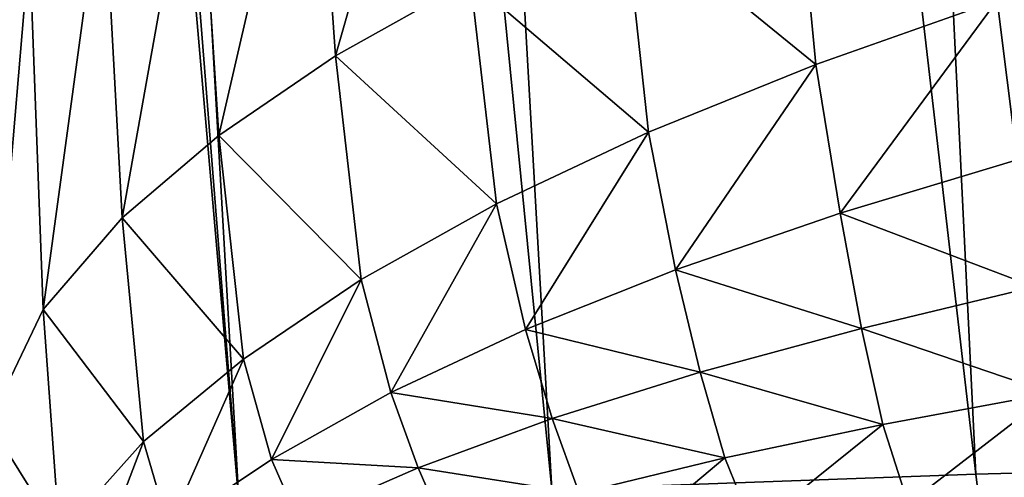
# Model space of a CAD drawing. Units: millimetres. Extents: x -105 to 125, y -175 to 0.
# Drawn here: x -99 to -97, y -121 to -120 of the extents above; entities that cross this region are included whole.
import ezdxf

# ---------------------------------------------------------------- set-up
doc = ezdxf.new("R2010")
doc.units = ezdxf.units.MM
doc.header["$LTSCALE"] = 65.185185
for name, color, linetype in [('181', 7, 'CONTINUOUS'), ('185', 7, 'CONTINUOUS'), ('189', 7, 'CONTINUOUS')]:
    doc.layers.add(name, color=color, linetype=linetype)

msp = doc.modelspace()

# ---------------------------------------------------------------- linework, layer by layer
at = {"layer": '181', "color": 7, "linetype": 'Continuous'}
for points in [[(-98.9748, -121.2333, 12.1228), (-98.3452, -121.1668, 15.2643), (-99.7703, -104.7849, 12.7279), (-98.9748, -121.2333, 12.1228)], [(-99.7703, -104.7849, 12.7279), (-98.3452, -121.1668, 15.2643), (-99.6003, -105.3038, 14.0114), (-99.7703, -104.7849, 12.7279)], [(-99.6003, -105.3038, 14.0114), (-98.3452, -121.1668, 15.2643), (-99.2199, -105.9032, 15.4921), (-99.6003, -105.3038, 14.0114)], [(-98.3452, -121.1668, 15.2643), (-97.712, -121.1345, 16.7882), (-99.2199, -105.9032, 15.4921), (-98.3452, -121.1668, 15.2643)], [(-99.2199, -105.9032, 15.4921), (-97.712, -121.1345, 16.7882), (-98.5358, -106.5762, 17.1579), (-99.2199, -105.9032, 15.4921)], [(-97.712, -121.1345, 16.7882), (-96.8526, -121.1033, 18.2619), (-98.5358, -106.5762, 17.1579), (-97.712, -121.1345, 16.7882)], [(-98.5358, -106.5762, 17.1579), (-96.8526, -121.1033, 18.2619), (-97.5259, -107.249, 18.8232), (-98.5358, -106.5762, 17.1579)], [(-96.8526, -121.1033, 18.2619), (-95.7897, -121.0744, 19.6259), (-97.5259, -107.249, 18.8232), (-96.8526, -121.1033, 18.2619)], [(-97.5259, -107.249, 18.8232), (-95.7897, -121.0744, 19.6259), (-96.3512, -107.8156, 20.2258), (-97.5259, -107.249, 18.8232)]]:
    msp.add_3dface(points, dxfattribs=at)
at = {"layer": '185', "color": 7, "linetype": 'Continuous'}
for points in [[(-98.8716, -120.2204, -15.2253), (-98.7928, -119.0576, -15.2), (-98.7701, -120.0315, -15.6728), (-98.8716, -120.2204, -15.2253)], [(-98.1969, -119.5935, -17.287), (-97.9231, -119.4611, -17.8833), (-98.1502, -120.2552, -17.8844), (-98.1969, -119.5935, -17.287)], [(-98.1502, -120.2552, -17.8844), (-97.9231, -119.4611, -17.8833), (-97.8762, -120.1016, -18.4232), (-98.1502, -120.2552, -17.8844)], [(-98.43, -119.732, -16.7121), (-98.1969, -119.5935, -17.287), (-98.3863, -120.4167, -17.3665), (-98.43, -119.732, -16.7121)], [(-98.3863, -120.4167, -17.3665), (-98.1969, -119.5935, -17.287), (-98.1502, -120.2552, -17.8844), (-98.3863, -120.4167, -17.3665)], [(-98.6205, -119.8749, -16.1708), (-98.43, -119.732, -16.7121), (-98.5825, -120.5835, -16.8807), (-98.6205, -119.8749, -16.1708)], [(-98.5825, -120.5835, -16.8807), (-98.43, -119.732, -16.7121), (-98.3863, -120.4167, -17.3665), (-98.5825, -120.5835, -16.8807)], [(-97.1765, -120.2725, -20.0719), (-97.5654, -119.9558, -18.9714), (-97.2203, -119.8175, -19.5179), (-97.1765, -120.2725, -20.0719)], [(-96.8097, -120.1429, -20.5396), (-97.1765, -120.2725, -20.0719), (-97.2203, -119.8175, -19.5179), (-96.8097, -120.1429, -20.5396)], [(-98.7701, -120.0315, -15.6728), (-98.6205, -119.8749, -16.1708), (-98.742, -120.7691, -16.4359), (-98.7701, -120.0315, -15.6728)], [(-98.742, -120.7691, -16.4359), (-98.6205, -119.8749, -16.1708), (-98.5825, -120.5835, -16.8807), (-98.742, -120.7691, -16.4359)], [(-97.5161, -120.4099, -19.5965), (-97.8762, -120.1016, -18.4232), (-97.5654, -119.9558, -18.9714), (-97.5161, -120.4099, -19.5965)], [(-97.1765, -120.2725, -20.0719), (-97.5161, -120.4099, -19.5965), (-97.5654, -119.9558, -18.9714), (-97.1765, -120.2725, -20.0719)], [(-98.8716, -120.2204, -15.2253), (-98.7701, -120.0315, -15.6728), (-98.8525, -120.9986, -16.0386), (-98.8716, -120.2204, -15.2253)], [(-98.8525, -120.9986, -16.0386), (-98.7701, -120.0315, -15.6728), (-98.742, -120.7691, -16.4359), (-98.8525, -120.9986, -16.0386)], [(-96.4207, -120.0212, -20.9909), (-96.7692, -120.4659, -21.1165), (-96.8097, -120.1429, -20.5396), (-96.4207, -120.0212, -20.9909)], [(-97.8239, -120.5551, -19.1223), (-98.1502, -120.2552, -17.8844), (-97.8762, -120.1016, -18.4232), (-97.8239, -120.5551, -19.1223)], [(-97.5161, -120.4099, -19.5965), (-97.8239, -120.5551, -19.1223), (-97.8762, -120.1016, -18.4232), (-97.5161, -120.4099, -19.5965)], [(-96.8097, -120.1429, -20.5396), (-97.1278, -120.5741, -20.7221), (-97.1765, -120.2725, -20.0719), (-96.8097, -120.1429, -20.5396)], [(-96.7692, -120.4659, -21.1165), (-97.1278, -120.5741, -20.7221), (-96.8097, -120.1429, -20.5396), (-96.7692, -120.4659, -21.1165)], [(-98.0977, -120.7085, -18.6592), (-98.3863, -120.4167, -17.3665), (-98.1502, -120.2552, -17.8844), (-98.0977, -120.7085, -18.6592)], [(-97.8239, -120.5551, -19.1223), (-98.0977, -120.7085, -18.6592), (-98.1502, -120.2552, -17.8844), (-97.8239, -120.5551, -19.1223)], [(-97.1765, -120.2725, -20.0719), (-97.4612, -120.6887, -20.3242), (-97.5161, -120.4099, -19.5965), (-97.1765, -120.2725, -20.0719)], [(-97.1278, -120.5741, -20.7221), (-97.4612, -120.6887, -20.3242), (-97.1765, -120.2725, -20.0719), (-97.1278, -120.5741, -20.7221)], [(-97.5161, -120.4099, -19.5965), (-97.7651, -120.8097, -19.9309), (-97.8239, -120.5551, -19.1223), (-97.5161, -120.4099, -19.5965)], [(-97.4612, -120.6887, -20.3242), (-97.7651, -120.8097, -19.9309), (-97.5161, -120.4099, -19.5965), (-97.4612, -120.6887, -20.3242)], [(-98.3365, -120.8702, -18.2178), (-98.5825, -120.5835, -16.8807), (-98.3863, -120.4167, -17.3665), (-98.3365, -120.8702, -18.2178)], [(-98.0977, -120.7085, -18.6592), (-98.3365, -120.8702, -18.2178), (-98.3863, -120.4167, -17.3665), (-98.0977, -120.7085, -18.6592)], [(-97.1278, -120.5741, -20.7221), (-96.7692, -120.4659, -21.1165), (-96.734, -120.7233, -21.7365), (-97.1278, -120.5741, -20.7221)], [(-97.8239, -120.5551, -19.1223), (-98.0381, -120.9378, -19.5509), (-98.0977, -120.7085, -18.6592), (-97.8239, -120.5551, -19.1223)], [(-97.7651, -120.8097, -19.9309), (-98.0381, -120.9378, -19.5509), (-97.8239, -120.5551, -19.1223), (-97.7651, -120.8097, -19.9309)], [(-98.5388, -121.0371, -17.8083), (-98.742, -120.7691, -16.4359), (-98.5825, -120.5835, -16.8807), (-98.5388, -121.0371, -17.8083)], [(-98.3365, -120.8702, -18.2178), (-98.5388, -121.0371, -17.8083), (-98.5825, -120.5835, -16.8807), (-98.3365, -120.8702, -18.2178)], [(-97.4612, -120.6887, -20.3242), (-97.1278, -120.5741, -20.7221), (-97.0842, -120.8075, -21.4066), (-97.4612, -120.6887, -20.3242)], [(-97.0842, -120.8075, -21.4066), (-97.1278, -120.5741, -20.7221), (-96.734, -120.7233, -21.7365), (-97.0842, -120.8075, -21.4066)], [(-97.7651, -120.8097, -19.9309), (-97.4612, -120.6887, -20.3242), (-97.411, -120.8965, -21.0768), (-97.7651, -120.8097, -19.9309)], [(-97.411, -120.8965, -21.0768), (-97.4612, -120.6887, -20.3242), (-97.0842, -120.8075, -21.4066), (-97.411, -120.8965, -21.0768)], [(-98.0977, -120.7085, -18.6592), (-98.2794, -121.0732, -19.1937), (-98.3365, -120.8702, -18.2178), (-98.0977, -120.7085, -18.6592)], [(-98.0381, -120.9378, -19.5509), (-98.2794, -121.0732, -19.1937), (-98.0977, -120.7085, -18.6592), (-98.0381, -120.9378, -19.5509)], [(-97.0842, -120.8075, -21.4066), (-96.734, -120.7233, -21.7365), (-96.6991, -120.9387, -22.421), (-97.0842, -120.8075, -21.4066)], [(-98.7093, -121.2272, -17.4385), (-98.8525, -120.9986, -16.0386), (-98.742, -120.7691, -16.4359), (-98.7093, -121.2272, -17.4385)], [(-98.5388, -121.0371, -17.8083), (-98.7093, -121.2272, -17.4385), (-98.742, -120.7691, -16.4359), (-98.5388, -121.0371, -17.8083)], [(-97.411, -120.8965, -21.0768), (-97.0842, -120.8075, -21.4066), (-97.0409, -121.0027, -22.1506), (-97.411, -120.8965, -21.0768)], [(-97.0409, -121.0027, -22.1506), (-97.0842, -120.8075, -21.4066), (-96.6991, -120.9387, -22.421), (-97.0409, -121.0027, -22.1506)], [(-98.0381, -120.9378, -19.5509), (-97.7651, -120.8097, -19.9309), (-97.7108, -120.9905, -20.7542), (-98.0381, -120.9378, -19.5509)], [(-97.7108, -120.9905, -20.7542), (-97.7651, -120.8097, -19.9309), (-97.411, -120.8965, -21.0768), (-97.7108, -120.9905, -20.7542)], [(-98.3365, -120.8702, -18.2178), (-98.4874, -121.2125, -18.8688), (-98.5388, -121.0371, -17.8083), (-98.3365, -120.8702, -18.2178)], [(-98.2794, -121.0732, -19.1937), (-98.4874, -121.2125, -18.8688), (-98.3365, -120.8702, -18.2178), (-98.2794, -121.0732, -19.1937)], [(-97.7108, -120.9905, -20.7542), (-97.411, -120.8965, -21.0768), (-97.3609, -121.0703, -21.8831), (-97.7108, -120.9905, -20.7542)], [(-97.3609, -121.0703, -21.8831), (-97.411, -120.8965, -21.0768), (-97.0409, -121.0027, -22.1506), (-97.3609, -121.0703, -21.8831)], [(-98.2794, -121.0732, -19.1937), (-98.0381, -120.9378, -19.5509), (-97.9825, -121.0904, -20.4468), (-98.2794, -121.0732, -19.1937)], [(-97.9825, -121.0904, -20.4468), (-98.0381, -120.9378, -19.5509), (-97.7108, -120.9905, -20.7542), (-97.9825, -121.0904, -20.4468)], [(-97.0409, -121.0027, -22.1506), (-96.6991, -120.9387, -22.421), (-96.9894, -121.1631, -22.9614), (-97.0409, -121.0027, -22.1506)], [(-96.9894, -121.1631, -22.9614), (-96.6991, -120.9387, -22.421), (-96.656, -121.1157, -23.1774), (-96.9894, -121.1631, -22.9614)], [(-98.7093, -121.2272, -17.4385), (-98.8298, -121.4721, -17.1141), (-98.8525, -120.9986, -16.0386), (-98.7093, -121.2272, -17.4385)], [(-97.9825, -121.0904, -20.4468), (-97.7108, -120.9905, -20.7542), (-97.6565, -121.1416, -21.625), (-97.9825, -121.0904, -20.4468)], [(-97.6565, -121.1416, -21.625), (-97.7108, -120.9905, -20.7542), (-97.3609, -121.0703, -21.8831), (-97.6565, -121.1416, -21.625)], [(-97.3609, -121.0703, -21.8831), (-97.0409, -121.0027, -22.1506), (-97.3029, -121.213, -22.7505), (-97.3609, -121.0703, -21.8831)], [(-97.3029, -121.213, -22.7505), (-97.0409, -121.0027, -22.1506), (-96.9894, -121.1631, -22.9614), (-97.3029, -121.213, -22.7505)], [(-98.5388, -121.0371, -17.8083), (-98.6689, -121.3777, -18.5828), (-98.7093, -121.2272, -17.4385), (-98.5388, -121.0371, -17.8083)], [(-98.4874, -121.2125, -18.8688), (-98.6689, -121.3777, -18.5828), (-98.5388, -121.0371, -17.8083), (-98.4874, -121.2125, -18.8688)], [(-98.4874, -121.2125, -18.8688), (-98.2794, -121.0732, -19.1937), (-98.2256, -121.1963, -20.1629), (-98.4874, -121.2125, -18.8688)], [(-98.2256, -121.1963, -20.1629), (-98.2794, -121.0732, -19.1937), (-97.9825, -121.0904, -20.4468), (-98.2256, -121.1963, -20.1629)], [(-97.6565, -121.1416, -21.625), (-97.3609, -121.0703, -21.8831), (-97.5944, -121.2658, -22.5505), (-97.6565, -121.1416, -21.625)], [(-97.5944, -121.2658, -22.5505), (-97.3609, -121.0703, -21.8831), (-97.3029, -121.213, -22.7505), (-97.5944, -121.2658, -22.5505)], [(-98.2256, -121.1963, -20.1629), (-97.9825, -121.0904, -20.4468), (-97.9268, -121.2179, -21.3833), (-98.2256, -121.1963, -20.1629)], [(-97.9268, -121.2179, -21.3833), (-97.9825, -121.0904, -20.4468), (-97.6565, -121.1416, -21.625), (-97.9268, -121.2179, -21.3833)]]:
    msp.add_3dface(points, dxfattribs=at)
at = {"layer": '189', "color": 7, "linetype": 'Continuous'}
for points in [[(-95.7897, -121.0744, 19.6259), (-96.8526, -121.1033, 18.2619), (-96.4609, -124.2824, 18.5314), (-95.7897, -121.0744, 19.6259)], [(-96.8526, -121.1033, 18.2619), (-97.712, -121.1345, 16.7882), (-96.4609, -124.2824, 18.5314), (-96.8526, -121.1033, 18.2619)]]:
    msp.add_3dface(points, dxfattribs=at)

doc.saveas('drawing.dxf')
